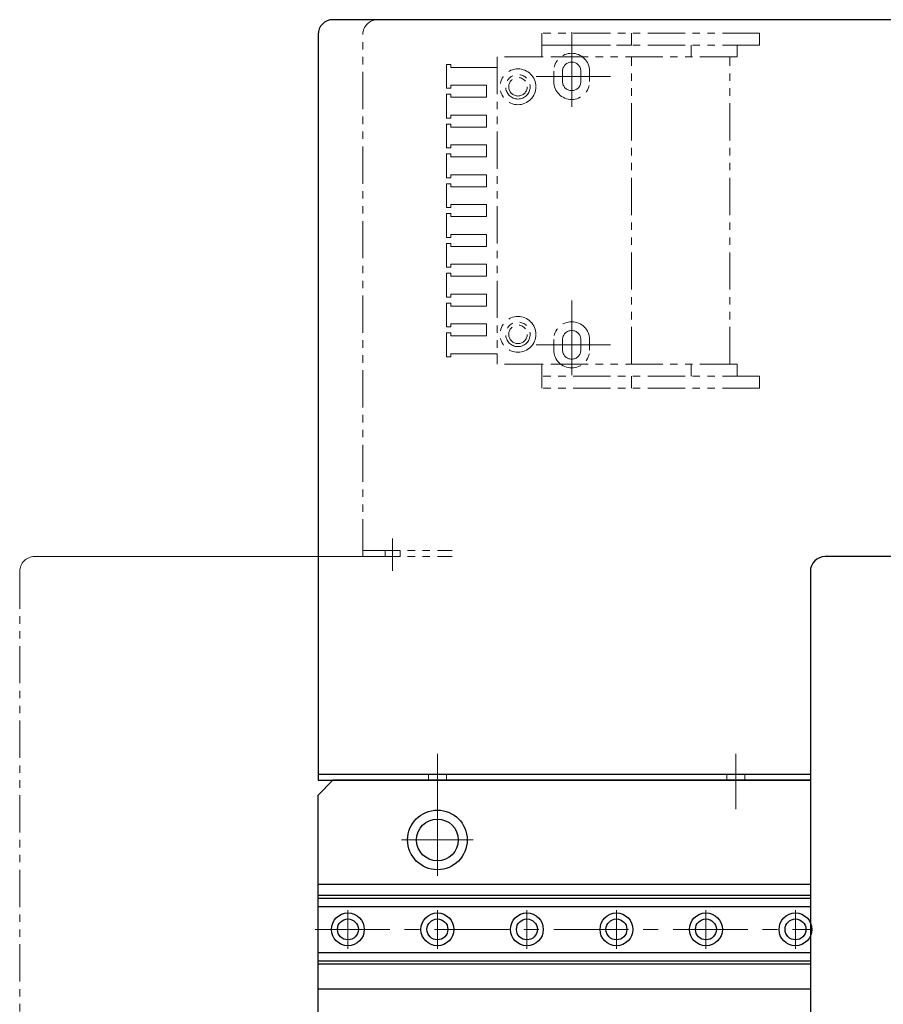
# Model space of a CAD drawing. Extents: x -29616 to -26519, y -8514 to -5868.
# Drawn here: x -29147 to -28858, y -7093 to -6763 of the extents above; entities that cross this region are included whole.
import ezdxf

# ---------------------------------------------------------------- set-up
doc = ezdxf.new("R2010")
doc.units = 0
doc.header["$MEASUREMENT"] = 0
for name, pattern in [('CENTER', [2, 1.25, -0.25, 0.25, -0.25]), ('HIDDEN', [0.375, 0.25, -0.125]), ('PHANTOM2', [1.25, 0.625, -0.125, 0.125, -0.125, 0.125, -0.125])]:
    doc.linetypes.add(name, pattern=pattern)
for name, color, linetype, lineweight in [('中心線', 1, 'CENTER', 13), ('二点鎖線', 5, 'PHANTOM2', 13), ('実線', 255, 'CONTINUOUS', 30), ('破線', 252, 'HIDDEN', 13)]:
    doc.layers.add(name, color=color, linetype=linetype, lineweight=lineweight)

msp = doc.modelspace()

# ---------------------------------------------------------------- linework, layer by layer
at = {"layer": '中心線', "color": 6, "ltscale": 20}
for p, q in [((-28961.97771103, -6767.1733372), (-28961.97771103, -6796.7733372)), ((-28948.92771103, -6781.9733372), (-28975.02771103, -6781.9733372)), ((-28961.97771103, -6857.1733372), (-28961.97771103, -6886.7733372)), ((-28948.92771103, -6871.9733372), (-28975.02771103, -6871.9733372))]:
    msp.add_line(p, q, dxfattribs=at)
at = {"layer": '中心線', "color": 180, "ltscale": 20}
msp.add_line((-29021.97771103, -6947.75372634), (-29021.97771103, -6936.92999659), dxfattribs=at)
at = {"layer": '中心線', "ltscale": 20}
for p, q in [((-29006.97771103, -7027.61687292), (-29006.97771103, -7009.15090487)), ((-28906.97771103, -7027.61687292), (-28906.97771103, -7009.15090487)), ((-29006.97771103, -7025.9733372), (-29006.97771103, -7049.9733372)), ((-29018.97771103, -7037.9733372), (-28994.97771103, -7037.9733372))]:
    msp.add_line(p, q, dxfattribs=at)
at = {"layer": '中心線', "color": 200, "ltscale": 20}
for p, q in [((-29036.97771103, -7074.4733372), (-29036.97771103, -7061.4733372)), ((-29006.97771103, -7074.4733372), (-29006.97771103, -7061.4733372)), ((-28976.97771103, -7074.4733372), (-28976.97771103, -7061.4733372)), ((-28946.97771103, -7074.4733372), (-28946.97771103, -7061.4733372)), ((-28916.97771103, -7074.4733372), (-28916.97771103, -7061.4733372)), ((-28886.97771103, -7074.4733372), (-28886.97771103, -7061.4733372)), ((-29047.97771103, -7067.9733372), (-28881.97771103, -7067.9733372))]:
    msp.add_line(p, q, dxfattribs=at)
at = {"layer": '二点鎖線', "ltscale": 20}
for p, q in [((-29026.97771103, -6762.9733372), (-29001.97771103, -6762.9733372)), ((-29031.97771103, -6942.9733372), (-29031.97771103, -6767.9733372)), ((-28898.97771103, -6767.4733372), (-28971.97771103, -6767.4733372)), ((-28971.97771103, -6767.4733372), (-28971.97771103, -6771.4733372)), ((-28941.97771103, -6771.4733372), (-28941.97771103, -6767.4733372)), ((-28898.97771103, -6771.4733372), (-28898.97771103, -6767.4733372)), ((-28898.97771103, -6771.4733372), (-28971.97771103, -6771.4733372)), ((-28971.97771103, -6771.4733372), (-28941.97771103, -6771.4733372)), ((-28971.97771103, -6771.4733372), (-28971.97771103, -6775.4733372)), ((-28921.97771103, -6775.4733372), (-28921.97771103, -6771.4733372)), ((-28906.47771103, -6771.4733372), (-28906.47771103, -6775.4733372)), ((-28986.97771103, -6775.4733372), (-28986.97771103, -6878.4733372)), ((-28971.97771103, -6775.4733372), (-28986.97771103, -6775.4733372)), ((-28906.47771103, -6775.4733372), (-28971.97771103, -6775.4733372)), ((-28941.97771103, -6878.4733372), (-28941.97771103, -6775.4733372)), ((-28908.97771103, -6878.4733372), (-28908.97771103, -6775.4733372)), ((-28908.97771103, -6775.4733372), (-28908.97771103, -6775.4733372)), ((-28908.97771103, -6775.4733372), (-28908.97771103, -6775.4733372)), ((-29003.97771103, -6777.9733372), (-29003.97771103, -6785.9733372)), ((-29002.47771103, -6777.9733372), (-29003.97771103, -6777.9733372)), ((-29002.47771103, -6778.9733372), (-29002.47771103, -6777.9733372)), ((-28990.47771103, -6778.9733372), (-29002.47771103, -6778.9733372)), ((-28986.97771103, -6778.9733372), (-28990.47771103, -6778.9733372)), ((-28967.97771103, -6780.2233372), (-28967.97771103, -6783.7233372)), ((-28965.02771103, -6780.2233372), (-28965.02771103, -6783.7233372)), ((-28958.92771103, -6780.2233372), (-28958.92771103, -6783.7233372)), ((-28955.97771103, -6780.2233372), (-28955.97771103, -6783.7233372)), ((-29003.97771103, -6785.9733372), (-29002.47771103, -6785.9733372)), ((-29002.47771103, -6784.9733372), (-28990.47771103, -6784.9733372)), ((-29002.47771103, -6785.9733372), (-29002.47771103, -6784.9733372)), ((-28990.47771103, -6788.9733372), (-28990.47771103, -6784.9733372)), ((-29002.47771103, -6787.9733372), (-29003.97771103, -6787.9733372)), ((-29003.97771103, -6787.9733372), (-29003.97771103, -6795.9733372)), ((-29002.47771103, -6788.9733372), (-29002.47771103, -6787.9733372)), ((-28990.47771103, -6788.9733372), (-29002.47771103, -6788.9733372)), ((-29003.97771103, -6795.9733372), (-29002.47771103, -6795.9733372)), ((-29002.47771103, -6794.9733372), (-28990.47771103, -6794.9733372)), ((-29002.47771103, -6795.9733372), (-29002.47771103, -6794.9733372)), ((-28990.47771103, -6798.9733372), (-28990.47771103, -6794.9733372)), ((-29003.97771103, -6797.9733372), (-29003.97771103, -6805.9733372)), ((-29002.47771103, -6797.9733372), (-29003.97771103, -6797.9733372)), ((-29002.47771103, -6798.9733372), (-29002.47771103, -6797.9733372)), ((-28990.47771103, -6798.9733372), (-29002.47771103, -6798.9733372)), ((-29003.97771103, -6805.9733372), (-29002.47771103, -6805.9733372)), ((-29002.47771103, -6804.9733372), (-28990.47771103, -6804.9733372)), ((-29002.47771103, -6805.9733372), (-29002.47771103, -6804.9733372)), ((-28990.47771103, -6808.9733372), (-28990.47771103, -6804.9733372)), ((-29003.97771103, -6807.9733372), (-29003.97771103, -6815.9733372)), ((-29002.47771103, -6807.9733372), (-29003.97771103, -6807.9733372)), ((-29002.47771103, -6808.9733372), (-29002.47771103, -6807.9733372)), ((-28990.47771103, -6808.9733372), (-29002.47771103, -6808.9733372)), ((-29003.97771103, -6815.9733372), (-29002.47771103, -6815.9733372)), ((-29002.47771103, -6814.9733372), (-28990.47771103, -6814.9733372)), ((-29002.47771103, -6815.9733372), (-29002.47771103, -6814.9733372)), ((-28990.47771103, -6818.9733372), (-28990.47771103, -6814.9733372)), ((-29003.97771103, -6817.9733372), (-29003.97771103, -6825.9733372)), ((-29002.47771103, -6817.9733372), (-29003.97771103, -6817.9733372)), ((-29002.47771103, -6818.9733372), (-29002.47771103, -6817.9733372)), ((-28990.47771103, -6818.9733372), (-29002.47771103, -6818.9733372)), ((-29003.97771103, -6825.9733372), (-29002.47771103, -6825.9733372)), ((-29002.47771103, -6824.9733372), (-28990.47771103, -6824.9733372)), ((-29002.47771103, -6825.9733372), (-29002.47771103, -6824.9733372)), ((-28990.47771103, -6828.9733372), (-28990.47771103, -6824.9733372)), ((-29003.97771103, -6827.9733372), (-29003.97771103, -6835.9733372)), ((-29002.47771103, -6827.9733372), (-29003.97771103, -6827.9733372)), ((-29002.47771103, -6828.9733372), (-29002.47771103, -6827.9733372)), ((-28990.47771103, -6828.9733372), (-29002.47771103, -6828.9733372)), ((-29003.97771103, -6835.9733372), (-29002.47771103, -6835.9733372)), ((-29002.47771103, -6834.9733372), (-28990.47771103, -6834.9733372)), ((-29002.47771103, -6835.9733372), (-29002.47771103, -6834.9733372)), ((-28990.47771103, -6838.9733372), (-28990.47771103, -6834.9733372)), ((-29003.97771103, -6837.9733372), (-29003.97771103, -6845.9733372)), ((-29002.47771103, -6837.9733372), (-29003.97771103, -6837.9733372)), ((-29002.47771103, -6838.9733372), (-29002.47771103, -6837.9733372)), ((-28990.47771103, -6838.9733372), (-29002.47771103, -6838.9733372)), ((-29003.97771103, -6845.9733372), (-29002.47771103, -6845.9733372)), ((-29002.47771103, -6844.9733372), (-28990.47771103, -6844.9733372)), ((-29002.47771103, -6845.9733372), (-29002.47771103, -6844.9733372)), ((-28990.47771103, -6848.9733372), (-28990.47771103, -6844.9733372)), ((-29003.97771103, -6847.9733372), (-29003.97771103, -6855.9733372)), ((-29002.47771103, -6847.9733372), (-29003.97771103, -6847.9733372)), ((-29002.47771103, -6848.9733372), (-29002.47771103, -6847.9733372)), ((-28990.47771103, -6848.9733372), (-29002.47771103, -6848.9733372)), ((-29003.97771103, -6855.9733372), (-29002.47771103, -6855.9733372)), ((-29002.47771103, -6854.9733372), (-28990.47771103, -6854.9733372)), ((-29002.47771103, -6855.9733372), (-29002.47771103, -6854.9733372)), ((-28990.47771103, -6858.9733372), (-28990.47771103, -6854.9733372)), ((-29003.97771103, -6857.9733372), (-29003.97771103, -6865.9733372)), ((-29002.47771103, -6857.9733372), (-29003.97771103, -6857.9733372)), ((-29002.47771103, -6858.9733372), (-29002.47771103, -6857.9733372)), ((-28990.47771103, -6858.9733372), (-29002.47771103, -6858.9733372)), ((-29003.97771103, -6865.9733372), (-29002.47771103, -6865.9733372)), ((-29002.47771103, -6864.9733372), (-28990.47771103, -6864.9733372)), ((-29002.47771103, -6865.9733372), (-29002.47771103, -6864.9733372)), ((-28990.47771103, -6868.9733372), (-28990.47771103, -6864.9733372)), ((-29003.97771103, -6867.9733372), (-29003.97771103, -6875.9733372)), ((-29002.47771103, -6867.9733372), (-29003.97771103, -6867.9733372)), ((-29002.47771103, -6868.9733372), (-29002.47771103, -6867.9733372)), ((-28990.47771103, -6868.9733372), (-29002.47771103, -6868.9733372)), ((-28967.97771103, -6870.2233372), (-28967.97771103, -6873.7233372)), ((-28965.02771103, -6870.2233372), (-28965.02771103, -6873.7233372)), ((-28958.92771103, -6870.2233372), (-28958.92771103, -6873.7233372)), ((-28955.97771103, -6870.2233372), (-28955.97771103, -6873.7233372)), ((-29003.97771103, -6875.9733372), (-29002.47771103, -6875.9733372)), ((-29002.47771103, -6874.9733372), (-28990.47771103, -6874.9733372)), ((-29002.47771103, -6875.9733372), (-29002.47771103, -6874.9733372)), ((-28986.97771103, -6874.9733372), (-28990.47771103, -6874.9733372)), ((-28986.97771103, -6878.4733372), (-28986.97771103, -6874.9733372)), ((-28971.97771103, -6878.4733372), (-28986.97771103, -6878.4733372)), ((-28906.47771103, -6878.4733372), (-28971.97771103, -6878.4733372)), ((-28971.97771103, -6882.4733372), (-28971.97771103, -6878.4733372)), ((-28921.97771103, -6878.4733372), (-28921.97771103, -6882.4733372)), ((-28908.97771103, -6878.4733372), (-28908.97771103, -6878.4733372)), ((-28908.97771103, -6878.4733372), (-28908.97771103, -6878.4733372)), ((-28906.47771103, -6882.4733372), (-28906.47771103, -6878.4733372)), ((-28898.97771103, -6882.4733372), (-28971.97771103, -6882.4733372)), ((-28971.97771103, -6886.4733372), (-28971.97771103, -6882.4733372)), ((-28941.97771103, -6882.4733372), (-28941.97771103, -6886.4733372)), ((-28898.97771103, -6882.4733372), (-28898.97771103, -6886.4733372)), ((-28898.97771103, -6886.4733372), (-28971.97771103, -6886.4733372)), ((-29031.97771103, -6940.9733372), (-29001.97771103, -6940.9733372)), ((-29024.47771103, -6942.9733372), (-29024.47771103, -6940.9733372)), ((-29019.47771103, -6942.9733372), (-29019.47771103, -6940.9733372)), ((-29141.97771104, -6942.9733372), (-29031.97771103, -6942.9733372)), ((-29031.97771103, -6942.9733372), (-29141.97771103, -6942.9733372)), ((-29031.97771103, -6942.9733372), (-29001.97771103, -6942.9733372)), ((-29146.97771104, -6947.9733372), (-29146.97771104, -7197.9733372)), ((-29146.97771103, -6947.9733372), (-29146.97771103, -7787.9733372))]:
    msp.add_line(p, q, dxfattribs=at)
for centre, radius in [((-28979.97771103, -6785.4733372), 6), ((-28979.97771103, -6785.4733372), 4.1), ((-28979.97771103, -6785.4733372), 3.1), ((-28979.97771103, -6868.4733372), 6), ((-28979.97771103, -6868.4733372), 4.1), ((-28979.97771103, -6868.4733372), 3.1)]:
    msp.add_circle(centre, radius, dxfattribs=at)
for centre, radius, start, end in [((-29026.97771103, -6767.9733372), 5, 90, 180), ((-28961.97771103, -6780.2233372), 6, 0, 180), ((-28961.97771103, -6780.2233372), 3.05, 0, 180), ((-28961.97771103, -6783.7233372), 6, 180, 0), ((-28961.97771103, -6783.7233372), 3.05, 180, 0), ((-28961.97771103, -6870.2233372), 6, 0, 180), ((-28961.97771103, -6870.2233372), 3.05, 0, 180), ((-28961.97771103, -6873.7233372), 6, 180, 0), ((-28961.97771103, -6873.7233372), 3.05, 180, 0), ((-29141.97771104, -6947.9733372), 5, 90, 180), ((-29141.97771103, -6947.9733372), 5, 90, 180)]:
    msp.add_arc(centre, radius, start, end, dxfattribs=at)
at = {"layer": '実線', "ltscale": 20}
for p, q in [((-28746.97771103, -6762.9733372), (-29041.97771103, -6762.9733372)), ((-29046.97771103, -6767.9733372), (-29046.97771103, -7017.9733372)), ((-29046.97771103, -7015.9733372), (-28881.97771103, -7015.9733372)), ((-29046.97771103, -7017.9733372), (-28881.97771103, -7017.9733372)), ((-29046.97771103, -7022.9733372), (-29041.97771103, -7017.9733372)), ((-28881.97771103, -7017.9733372), (-29041.97771103, -7017.9733372)), ((-29046.97771103, -7570.7233372), (-29046.97771103, -7022.9733372)), ((-28881.97771103, -7052.9733372), (-29046.97771103, -7052.9733372)), ((-28881.97771103, -7087.9733372), (-29046.97771103, -7087.9733372))]:
    msp.add_line(p, q, dxfattribs=at)
at = {"layer": '実線', "color": 93, "ltscale": 20}
for p, q in [((-28766.97771103, -6942.9733372), (-28876.97771103, -6942.9733372)), ((-28881.97771103, -6947.9733372), (-28881.97771103, -7787.9733372))]:
    msp.add_line(p, q, dxfattribs=at)
at = {"layer": '実線', "color": 200, "ltscale": 20}
for p, q in [((-29046.97771103, -7056.4733372), (-28881.97771103, -7056.4733372)), ((-29046.97771103, -7079.4733372), (-29046.97771103, -7056.4733372)), ((-29046.97771103, -7057.4809672), (-28881.97771103, -7057.4809672)), ((-29046.97771103, -7060.2528172), (-28881.97771103, -7060.2528172)), ((-29046.97771103, -7075.6938572), (-28881.97771103, -7075.6938572)), ((-29046.97771103, -7078.4657072), (-28881.97771103, -7078.4657072)), ((-29046.97771103, -7079.4733372), (-28881.97771103, -7079.4733372))]:
    msp.add_line(p, q, dxfattribs=at)
at = {"layer": '実線', "ltscale": 20}
for radius in [10, 7]:
    msp.add_circle((-29006.97771103, -7037.9733372), radius, dxfattribs=at)
at = {"layer": '実線', "color": 200, "ltscale": 20}
for centre, radius in [((-29036.97771103, -7067.9733372), 5.5), ((-29036.97771103, -7067.9733372), 3.5), ((-29006.97771103, -7067.9733372), 5.5), ((-29006.97771103, -7067.9733372), 3.5), ((-28976.97771103, -7067.9733372), 5.5), ((-28976.97771103, -7067.9733372), 3.5), ((-28946.97771103, -7067.9733372), 5.5), ((-28946.97771103, -7067.9733372), 3.5), ((-28916.97771103, -7067.9733372), 5.5), ((-28916.97771103, -7067.9733372), 3.5), ((-28886.97771103, -7067.9733372), 5.5), ((-28886.97771103, -7067.9733372), 3.5)]:
    msp.add_circle(centre, radius, dxfattribs=at)
at = {"layer": '実線', "ltscale": 20}
msp.add_arc((-29041.97771103, -6767.9733372), 5, 90, 180, dxfattribs=at)
at = {"layer": '実線', "color": 93, "ltscale": 20}
msp.add_arc((-28876.97771103, -6947.9733372), 5, 90, 180, dxfattribs=at)
at = {"layer": '破線', "ltscale": 20}
for p, q in [((-29009.97771103, -7017.9733372), (-29009.97771103, -7015.9733372)), ((-29003.97771103, -7017.9733372), (-29003.97771103, -7015.9733372)), ((-28909.97771103, -7017.9733372), (-28909.97771103, -7015.9733372)), ((-28903.97771103, -7017.9733372), (-28903.97771103, -7015.9733372))]:
    msp.add_line(p, q, dxfattribs=at)

doc.saveas('drawing.dxf')
